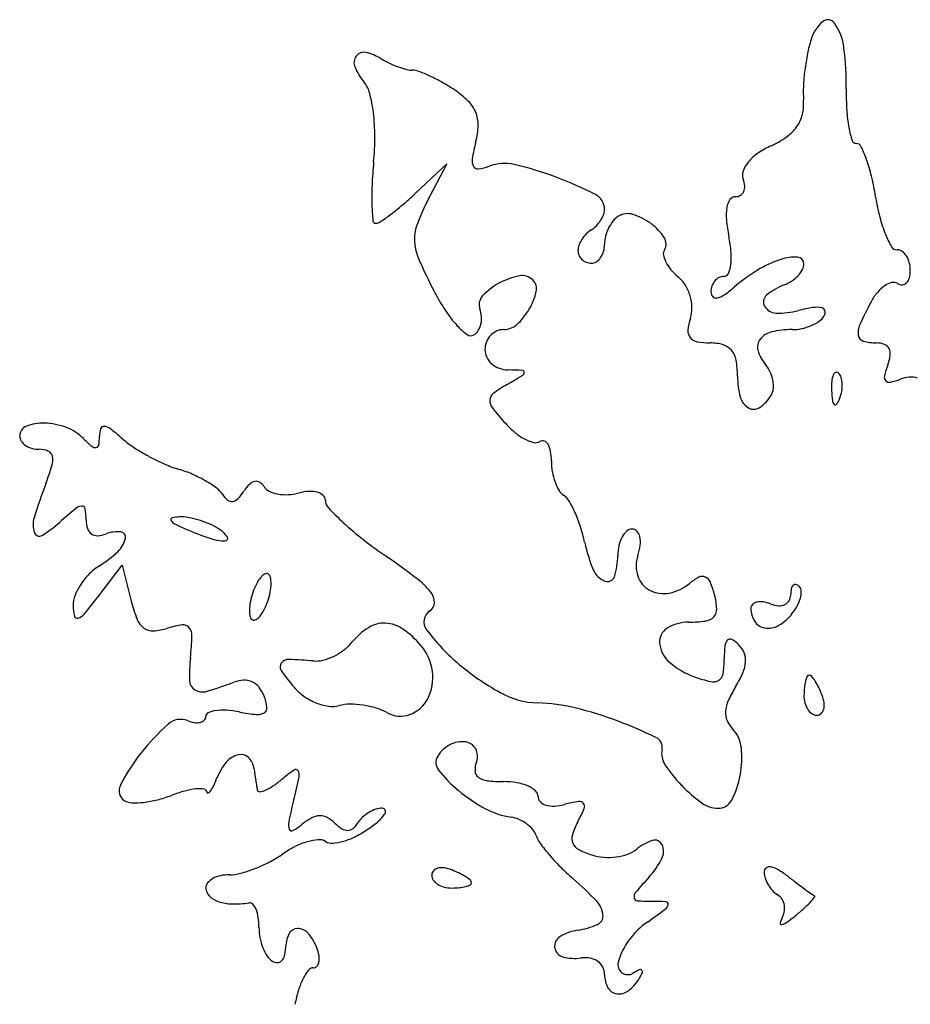
# Model space of a CAD drawing. Units: inches. Extents: x 52917 to 116498, y -39886 to 11154.
# Drawn here: x 112517 to 113854, y -24743 to -23265 of the extents above; entities that cross this region are included whole.
import ezdxf

# ---------------------------------------------------------------- set-up
doc = ezdxf.new("R2010")
doc.units = ezdxf.units.IN
doc.header["$MEASUREMENT"] = 0
doc.layers.add('freecads.com', color=7, linetype='Continuous')

msp = doc.modelspace()

# ---------------------------------------------------------------- linework, layer by layer
at = {"layer": 'freecads.com'}
for p, q in [((113110.8, -23526), (113158.2, -23481.5)), ((113158.2, -23481.5), (113128.6, -23538.4)), ((112634.3, -24131.8), (112671, -24084.1)), ((112671, -24084.1), (112684.5, -24137.9))]:
    msp.add_line(p, q, dxfattribs=at)
for centre, radius, start, end in [((113763.9, -23313.3), 61.4, 132.457, 162.4041), ((113730.6, -23276.9), 12.1, 35.3387, 132.457), ((113674.2, -23316.9), 81.3, 7.1144, 35.3387), ((113889.2, -23353), 192.8, 162.4041, 168.8351), ((113033.7, -23327.9), 14.1, 77.6018, 143.3399), ((113021.1, -23385), 72.6, 57.9673, 77.6018), ((113304.8, -23363.1), 453.5, 359.2094, 7.1144), ((113035.7, -23329.5), 16.7, 143.3399, 202.1896), ((113121.7, -23224.3), 117, 237.9673, 244.4142), ((113135.9, -23194.5), 150.1, 244.4142, 249.7629), ((114044, -23383.6), 350.6, 168.8351, 172.9457), ((113100, -23303.2), 86.1, 202.1897, 219.6901), ((113130.7, -23208.8), 134.8, 249.7628, 255.2551), ((113107.1, -23298.2), 42.4, 255.2551, 268.2633), ((113104.9, -23373.3), 32.8, 69.4735, 88.2632), ((113034.5, -23561.3), 233.6, 65.0611, 69.4735), ((114037.4, -23382.8), 344, 172.9458, 177.0757), ((112999.3, -23386.9), 44.8, 14.7062, 39.6902), ((113018.3, -23596), 271.8, 60.6304, 65.0611), ((113004.2, -23621.1), 300.6, 56.5226, 60.6305), ((113093.9, -23485.4), 137.9, 45.5336, 56.5225), ((113854.7, -23373.4), 161, 177.0757, 184.3612), ((114176.5, -23375.1), 418.3, 179.2093, 183.4888), ((112830.1, -23431.2), 219.7, 7.0198, 14.7063), ((113155.2, -23423), 50.4, 22.256, 45.5335), ((113625.7, -23390.9), 68.6, 346.3883, 4.3612), ((113157.6, -23422), 47.8, 358.1977, 22.2561), ((113976.7, -23387.3), 218.1, 183.4887, 190.4569), ((112758.5, -23440.1), 291.8, 0.0457, 7.0199), ((113640.9, -23394.6), 53, 324.5801, 346.3882), ((113087.9, -23419.8), 117.6, 345.9107, 358.1978), ((113630.4, -23387.2), 65.8, 305.3884, 324.5801), ((113919.1, -23397.9), 159.5, 190.4568, 197.6339), ((112638.1, -23440.2), 412.2, 354.663, 0.0457), ((113587.3, -23326.4), 140.4, 294.4955, 305.3884), ((113773.3, -23444.2), 6.54, 197.6338, 270), ((113527.1, -23530.1), 335.3, 165.9107, 170.3687), ((113699.2, -23572.1), 129.6, 114.4955, 124.5774), ((113773.3, -23458.6), 7.82, 26.3286, 89.9999), ((113613.9, -23537.5), 185.7, 19.9146, 26.3287), ((113213.6, -23476.8), 17.2, 170.3688, 209.0231), ((113667.1, -23525.5), 73, 124.5773, 140.0673), ((113568, -23554.1), 234.4, 13.3321, 19.9147), ((113792.5, -23548), 747.2, 174.663, 177.3764), ((113205.1, -23481.6), 7.49, 209.0233, 278.0092), ((113195.9, -23416.4), 73.2, 278.0091, 290.9936), ((113245, -23544.3), 63.7, 76.7921, 110.9936), ((113141.6, -23984.5), 515.9, 69.465, 76.7922), ((113619.8, -23498), 17.5, 160.4197, 200.9936), ((113644.9, -23506.9), 44.1, 140.0673, 160.4196), ((113123.5, -24032.9), 567.5, 62.9369, 69.465), ((113570.8, -23516.8), 35, 4.0254, 20.9936), ((113386.6, -23597.1), 421, 9.0851, 13.332), ((113419.6, -23530.9), 373.9, 177.3764, 181.931), ((113587.8, -23515.6), 18, 336.0788, 4.0254), ((112728.2, -23118.7), 558.8, 310.5921, 313.2118), ((113370.4, -23549.7), 24.9, 0, 62.9369), ((113607.5, -23551.3), 28.9, 145.6137, 170.6564), ((113591.8, -23540.5), 9.89, 90, 145.6138), ((113591.8, -23516.3), 14.4, 270.0001, 301.4093), ((113592.7, -23517.8), 12.6, 301.4092, 336.0788), ((114142.9, -23476.2), 345, 189.0851, 194.2759), ((113434.1, -23530.4), 388.4, 181.931, 185.354), ((112853.4, -23264.9), 366.3, 306.9971, 310.592), ((113376.6, -23667.1), 279.3, 152.5795, 160.3911), ((113372.7, -23549.7), 22.6, 339.2693, 360), ((113652.2, -23558.6), 74.2, 170.6563, 185.2228), ((113051.7, -23566.3), 4.28, 185.3541, 270), ((112844.2, -23252.7), 381.6, 304.1629, 306.9971), ((113346.7, -23538.7), 50.9, 315.4557, 327.0971), ((113350.8, -23541.4), 46, 327.0972, 339.2693), ((113432.7, -23586.8), 31.5, 121.7174, 141.1877), ((113429.9, -23582.2), 26.1, 72.8175, 121.7174), ((113410.1, -23646.3), 93.2, 53.8267, 72.8175), ((113816.6, -23543.6), 239.3, 185.2227, 191.31), ((114000.4, -23512.4), 197.9, 194.276, 202.144), ((113051.7, -23558.4), 12.2, 269.9999, 304.1629), ((113170.8, -23593.8), 60.9, 160.3911, 184.579), ((113396.6, -23614.9), 40.4, 121.7175, 135.637), ((113353.9, -23545.8), 40.8, 301.7175, 315.4556), ((113457.6, -23605.7), 62.8, 153.4182, 165.2768), ((113453.8, -23603.8), 58.6, 141.1879, 153.4183), ((113417.7, -23635.9), 80.3, 33.0947, 53.8268), ((113400.2, -23619.8), 46.3, 147.3227, 159.5104), ((113404.2, -23622.3), 51, 135.6371, 147.3226), ((113442.4, -23601.7), 47.1, 165.2769, 180), ((113470.5, -23601.5), 17.2, 328.2826, 33.0946), ((113378.9, -23631.1), 207.1, 4.7774, 11.3099), ((113947.2, -23534.1), 140.5, 202.144, 210.6419), ((113195.6, -23591.8), 85.8, 184.579, 203.7523), ((113378.5, -23611.7), 23.1, 159.5104, 180), ((113354.1, -23601.7), 41.2, 344.5218, 360), ((113494.4, -23616.2), 10.9, 148.2826, 190.5254), ((113834.7, -23600.7), 9.79, 210.642, 270), ((113834.7, -23623.5), 13, 54.6827, 89.9999), ((113373, -23611.7), 17.6, 180, 204.0736), ((113374.3, -23611.1), 19, 204.0737, 226.7416), ((113375, -23610.3), 20.1, 226.7416, 248.7482), ((113370.7, -23609), 22.8, 302.4775, 325.2404), ((113364.2, -23604.5), 30.7, 325.2405, 344.5218), ((113521.8, -23611.1), 38.7, 190.5254, 207.0075), ((113492.8, -23621.6), 92.8, 352.8749, 4.7774), ((113713.2, -23785), 168.8, 108.3781, 121.4708), ((113681, -23688.1), 66.8, 86.4206, 108.3781), ((113684.5, -23631.7), 10.2, 360, 86.4206), ((113828.4, -23632.5), 24, 32.3686, 54.6828), ((113819.5, -23638.1), 34.5, 14.08, 32.3686), ((113832.2, -23311.6), 781.3, 203.7524, 207.5299), ((113375.4, -23609.4), 21, 248.7482, 270), ((113375.4, -23616.3), 14.2, 270, 302.4775), ((113540.3, -23601.7), 59.5, 207.0074, 220.3464), ((113561.9, -23583.4), 87.8, 220.3464, 230.3098), ((113540.8, -23627.6), 44.5, 335.4437, 352.8749), ((113654.2, -23618.9), 43.9, 316.4081, 331.0013), ((113677.3, -23631.7), 17.5, 331.0014, 0.0001), ((113805.5, -23641.6), 48.9, 359.9999, 14.0799), ((113287.2, -23752.5), 104.9, 100.8924, 118.7626), ((113271.6, -23671.6), 22.5, 45, 100.8923), ((113471.7, -23692.1), 53.4, 32.3066, 50.3098), ((113576.2, -23670.2), 20.2, 116.8541, 139.8301), ((113574.5, -23666.8), 16.4, 90, 116.854), ((113574.5, -23643), 7.38, 270, 335.4436), ((113766.4, -23872), 270.9, 121.4707, 130.6577), ((113645.7, -23610.9), 55.6, 303.3495, 316.4082), ((113837.1, -23648.6), 16.5, 315.6607, 345.7748), ((113809.4, -23641.6), 45, 345.7748, 0), ((113284, -23746.7), 98.3, 118.7626, 137.3335), ((113274.1, -23669.1), 19, 347.655, 45), ((113463.1, -23697.5), 63.5, 16.4898, 32.3065), ((113582.1, -23673.5), 27.1, 161.0103, 179.9999), ((113578.6, -23672.3), 23.4, 139.8302, 161.0104), ((113470.1, -23526.9), 184, 304.7084, 310.6576), ((113697.7, -23748.8), 91.7, 110.9936, 130.0422), ((113643.4, -23607.3), 59.8, 290.9936, 303.3495), ((113845.8, -23707.6), 52.6, 124.5133, 140.7824), ((113833.6, -23689.9), 31.1, 102.8652, 124.5132), ((113829.3, -23671.1), 11.8, 58.2824, 102.8651), ((113842.2, -23650.2), 12.7, 238.2825, 272.2727), ((113842.3, -23653.7), 9.18, 272.2725, 315.6608), ((113440.4, -23515.9), 339.4, 207.5299, 213.1618), ((113225.3, -23692.7), 18.5, 137.3335, 200.9936), ((113205.5, -23654.1), 89.2, 329.4302, 347.655), ((113463.4, -23697.4), 63.2, 0.6374, 16.4898), ((113565.8, -23673.5), 10.8, 180, 221.8801), ((113562.8, -23676.2), 6.72, 221.8803, 281.247), ((113558.5, -23654.6), 28.7, 281.247, 304.7085), ((113647.1, -23688.6), 13.1, 130.0421, 209.317), ((113873.2, -23730), 88.1, 140.7824, 151.845), ((113171.5, -23713.3), 39.1, 4.1567, 20.9935), ((113196.7, -23648.9), 99.4, 312.2108, 329.4301), ((113474.2, -23697.3), 52.4, 342.3912, 0.6373), ((113653.4, -23685), 20.4, 209.3169, 268.5466), ((113751.7, -23961.6), 268, 99.3147, 104.0892), ((113714.2, -23733.3), 36.6, 78.5937, 99.3146), ((113720.2, -23703.6), 6.29, 14.7393, 78.5937), ((114334.5, -23976.9), 611.2, 151.8451, 155.4159), ((113303.6, -23605.3), 176, 213.1619, 222.368), ((113172.7, -23713.2), 38, 346.9422, 4.1567), ((113603.9, -23738.4), 83.7, 162.3912, 174.9612), ((113656.1, -23580.6), 124.8, 268.5467, 284.0894), ((113702, -23695.1), 27.3, 305.2032, 328.2825), ((113717, -23704.4), 9.67, 328.2826, 14.7394), ((113251.5, -23652.8), 105.5, 222.3679, 233.6447), ((113178.1, -23714.5), 32.4, 328.2326, 346.9422), ((113243.5, -23700.5), 29.8, 270, 312.2109), ((113676.9, -23661.2), 69, 270, 282.1225), ((113675.3, -23653.3), 77.1, 282.1224, 293.2821), ((113679.6, -23663.4), 66.1, 293.2821, 305.2033), ((113805.5, -23734.9), 29.5, 155.416, 187.7027), ((113194.3, -23730.5), 9.02, 233.6447, 301.7174), ((113188.3, -23720.9), 20.4, 301.7176, 328.2327), ((113245.9, -23759.5), 30.1, 137.1179, 159.0353), ((113244.5, -23758.3), 28.2, 114.3976, 137.1179), ((113243.5, -23755.9), 25.7, 90, 114.3977), ((113536.1, -23732.4), 15.6, 174.9611, 218.4783), ((113537.4, -23731.4), 17.3, 218.4784, 259.2055), ((113653, -23763.4), 30.4, 102.8739, 142.4043), ((113676.9, -23868.3), 138.1, 90, 102.8739), ((113786.5, -23737.4), 10.4, 187.7028, 254.4059), ((113247.6, -23760.2), 31.9, 159.0352, 180), ((113553.7, -23646.2), 104, 259.2054, 270), ((113553.7, -23820.8), 70.6, 73.914, 90), ((113566.1, -23777.5), 25.5, 39.5892, 73.914), ((113643.8, -23756.3), 18.9, 142.4042, 196.3438), ((113803.9, -23675.2), 75, 254.406, 270), ((113803.9, -23782.5), 32.3, 68.6817, 90), ((113811, -23764.4), 12.9, 26.2791, 68.6816), ((113806.6, -23766.6), 17.8, 351.873, 26.2791), ((113241.5, -23760.2), 25.9, 180, 206.3061), ((113246.9, -23757.6), 31.8, 206.3061, 228.8296), ((113560.6, -23782.1), 32.7, 10.2776, 39.5892), ((113681.6, -23745.3), 58.2, 196.3437, 219.6902), ((113758, -23759.7), 66.9, 339.0064, 351.873), ((113249.8, -23754.3), 36.2, 228.8298, 249.782), ((113251.3, -23750.1), 40.6, 249.782, 269.0044), ((113461, -23800.1), 133.9, 0, 10.2775), ((113595.9, -23816.4), 53.1, 25.0155, 39.6902), ((113934, -23827.2), 121.6, 159.0064, 166.8325), ((112593.9, -22685.8), 1303.3, 300.1793, 301.3479), ((113240.3, -24385), 594.3, 86.9364, 89.0045), ((113271.9, -23794.3), 2.79, 356.1689, 86.9365), ((113269, -23794.1), 5.64, 301.3479, 356.1688), ((113719.4, -23800.1), 124.4, 180, 194.5524), ((113595.4, -23816.6), 53.7, 10.4584, 25.0155), ((113768.5, -23810.2), 32.1, 158.1903, 175.8311), ((113744.7, -23800.7), 6.49, 111.1533, 158.1904), ((113743.8, -23798.4), 4.09, 45.0001, 111.1536), ((113736, -23806.3), 15.2, 16.1716, 45), ((113711.4, -23813.4), 40.8, 2.3587, 16.1717), ((113823.6, -23801.4), 8.27, 166.8325, 222.4696), ((113856.2, -23847.6), 45.9, 94.3121, 110.9937), ((113855.5, -23838.5), 36.8, 74.6146, 94.3121), ((113363.3, -24008.9), 227.2, 120.1794, 126.5), ((113603.9, -23815), 45.1, 354.5827, 10.4585), ((113858.2, -23816.7), 122.1, 175.8312, 182.3587), ((113700.6, -23813.9), 51.7, 349.9605, 2.3587), ((113823, -23801.9), 7.47, 222.4696, 282.196), ((113802.8, -23708.6), 103, 282.1959, 290.9936), ((113235.8, -23836.6), 12.8, 126.5, 177.7383), ((113624.8, -23824.7), 26.7, 194.5524, 240.0479), ((113594.3, -23797.6), 60.1, 304.4021, 328.2825), ((113625.9, -23817.1), 22.9, 328.2825, 354.5828), ((113933.9, -23813.6), 197.8, 182.3587, 186.6884), ((113696.9, -23813.2), 55.4, 338.1903, 349.9604), ((113240.6, -23836.8), 17.6, 177.7383, 218.3843), ((113619.3, -23834.2), 15.7, 240.0479, 304.4021), ((113747.2, -23835.5), 9.86, 186.6884, 225), ((113741.9, -23840.8), 2.37, 224.9999, 325.8097), ((113707.8, -23817.6), 43.7, 325.8098, 338.1904), ((113596.4, -23555), 471.5, 218.3844, 222.1447), ((112532.8, -23890), 15.9, 111.4878, 180), ((112551.2, -23936.7), 66.1, 87.614, 111.4879), ((112549.5, -23977.1), 106.6, 69.3732, 87.614), ((112643.3, -23880.6), 5.03, 84.0718, 162.6554), ((112641.9, -23894.1), 18.7, 52.235, 84.0717), ((113345.4, -23782.1), 133, 222.1447, 230.6641), ((112530.9, -23890), 13.9, 180, 213.2007), ((112561.6, -23945.1), 72.4, 45, 69.3733), ((112559.9, -23890.9), 76.9, 350.5511, 360), ((112676.3, -23890.9), 39.6, 162.6554, 180), ((112416.8, -24184.7), 386.2, 48.713, 52.235), ((113316.7, -23817.2), 87.7, 230.6642, 242.3079), ((112538.6, -23884.9), 23.1, 213.2007, 235.8685), ((112543.4, -23877.8), 31.7, 235.8686, 254.8973), ((112754.9, -23751.8), 201.1, 225, 229.7968), ((112630.6, -23898.9), 8.5, 229.7966, 277.3593), ((112631.1, -23902.7), 4.6, 277.3594, 350.5511), ((112768.2, -23784.6), 146.3, 228.7131, 237.0581), ((113302.5, -23844.2), 57.1, 242.3078, 256.462), ((113291.9, -23888.2), 11.9, 256.4619, 301.7175), ((113302.1, -23904.6), 7.4, 69.0498, 121.7175), ((113300.7, -23908.2), 11.3, 30.6062, 69.0498), ((113283.9, -23918.1), 30.8, 9.6663, 30.6061), ((112546.4, -23866.7), 43.2, 254.8974, 270), ((112546.4, -23943.9), 34, 66.7591, 90.0001), ((112555.7, -23922.3), 10.5, 11.0301, 66.759), ((112536.2, -23926.1), 30.4, 343.6881, 11.0301), ((112863.6, -23637.2), 321.8, 237.0581, 241.6856), ((112868, -23629.1), 331.1, 241.6856, 246.2794), ((113228.8, -23927.5), 86.7, 0, 9.6663), ((112223.9, -23834.7), 355.7, 339.1832, 343.6882), ((112811.4, -23758.1), 190.2, 246.2794, 253.2364), ((113411.4, -23927.5), 96, 180, 189.6683), ((112703.2, -24117.1), 184.8, 66.5622, 73.2365), ((112699.9, -24124.9), 193.2, 60.1074, 66.5622), ((113406.3, -23928.4), 90.7, 189.6684, 199.7533), ((113382.7, -24275.3), 884, 159.1833, 162.723), ((112714.4, -24099.5), 163.9, 53.382, 60.1073), ((112905.2, -24005.8), 61.1, 135.0238, 147.1813), ((112873.7, -23974.3), 16.6, 102.9038, 135.0238), ((112872.2, -23967.8), 9.87, 58.28, 102.9039), ((112867, -23976.2), 19.8, 31.7175, 58.2801), ((112899.7, -23956), 18.7, 211.7174, 244.0226), ((113389, -23934.6), 72.3, 199.7532, 210.7879), ((112788.8, -23999.4), 39.2, 33.9213, 53.382), ((112854.1, -23955.5), 39.4, 213.9213, 230.9492), ((112787.5, -23929.9), 78.9, 316.6834, 327.1814), ((112913.6, -23927.4), 50.4, 244.0227, 259.4237), ((112916.7, -23910.9), 67.2, 259.4237, 272.8337), ((112916.1, -23898.6), 79.5, 272.8336, 284.655), ((112956.3, -24052.4), 79.4, 93.4693, 104.6551), ((112953.9, -24012.9), 39.8, 74.7274, 93.4691), ((112958.9, -23994.4), 20.6, 47.3345, 74.7273), ((112966.2, -23986.5), 9.9, 0, 47.3347), ((113345, -23960.8), 21.2, 210.7877, 238.2824), ((113321.5, -23998.9), 23.5, 30.2631, 58.2826), ((112611.7, -24012.5), 17.4, 95.3237, 130.0076), ((112610.5, -24000), 4.91, 9.6862, 95.3238), ((112835.5, -23978.4), 9.89, 230.9493, 278.4548), ((112834.9, -23974.6), 13.7, 278.4546, 316.6832), ((112992.9, -23986.5), 16.8, 180, 223.3961), ((113189, -24076.2), 177, 23.9312, 30.263), ((113140.8, -24642.8), 840.4, 130.0076, 132.1447), ((112516.9, -24016), 99.9, 360, 9.6861), ((113309.3, -23687.3), 452.3, 223.3961, 227.3908), ((113153.5, -24091.9), 215.8, 17.7326, 23.9312), ((112572.3, -24023.2), 35.3, 162.723, 199.2472), ((112468.2, -23899.7), 161.9, 300.5449, 312.1447), ((112660.1, -24016), 43.3, 180, 197.3836), ((112746.4, -24015.4), 2.51, 103.9909, 208.6702), ((112755.4, -24010.5), 12.7, 208.6701, 243.3258), ((112758.4, -24063.5), 52.1, 92.0988, 103.9908), ((112889.1, -23744.3), 310.6, 243.3257, 246.746), ((112758.8, -24075.1), 63.7, 79.7812, 92.0989), ((112744.8, -24153.1), 142.9, 73.0487, 79.7811), ((112742.7, -24160), 150.1, 66.4195, 73.0488), ((112764.5, -24110.1), 95.7, 57.1275, 66.4194), ((113323.2, -23672.2), 472.8, 227.3908, 232.1138), ((112546.4, -24032.3), 7.95, 199.2472, 300.5448), ((112633.4, -24024.4), 15.3, 197.3836, 235.0592), ((112633.2, -24024.6), 15.1, 235.0593, 273.1447), ((112631.8, -23998), 41.7, 273.1448, 290.9936), ((112663.8, -24081.4), 47.7, 84.3612, 110.9937), ((112667.7, -24042.1), 8.13, 348.2617, 84.3612), ((112960.5, -23578.3), 491.3, 246.746, 251.2693), ((112791.9, -24067.6), 45.1, 35.2625, 57.1274), ((113108.6, -24106.3), 262.9, 12.3876, 17.7326), ((113448.6, -24055.9), 30.6, 131.0287, 151.9114), ((113436.6, -24042.1), 12.4, 89.9999, 131.0287), ((113436.6, -24039.7), 10, 43.2373, 90), ((113431.3, -24044.7), 17.3, 12.1335, 43.2375), ((112638.5, -24036), 37.9, 313.0333, 348.2617), ((112825.7, -23975.7), 71.7, 251.2692, 270), ((112825.7, -24043.7), 3.71, 270, 35.2624), ((113490.7, -23456.9), 745.6, 232.1138, 235.4713), ((113597.3, -23999), 237.4, 192.3876, 202.733), ((113490.2, -24069.6), 74.9, 168.2306, 180), ((113464.3, -24064.2), 48.4, 151.9115, 168.2305), ((113356.8, -24041.7), 92.7, 342.3912, 352.4132), ((113411.6, -24049), 37.5, 352.4131, 12.1337), ((112540.8, -23931.3), 181.1, 301.9852, 313.0334), ((112423.3, -25008.3), 1137.5, 52.7027, 55.4713), ((113315.7, -24069.6), 99.5, 341.4511, 360), ((113493, -24084.9), 50.2, 162.3912, 197.5291), ((112692.9, -24168.5), 101, 134.9933, 146.5218), ((112682.2, -24157.8), 85.9, 121.9852, 134.9934), ((112891.9, -24111.8), 16, 110.1036, 135.9621), ((112887.9, -24101.1), 4.6, 44.9998, 110.1034), ((112883.8, -24105.2), 10.4, 6.8349, 45), ((113407.5, -24078.5), 31.6, 202.7329, 248.4058), ((112682.7, -24161.7), 88.7, 146.5218, 158.719), ((112959.8, -24156.6), 98, 151.1348, 159.0065), ((112909.6, -24129), 40.7, 135.9619, 151.1347), ((112836.4, -24110.9), 58.1, 356.1513, 6.8349), ((113037.6, -24201.8), 123.8, 38.5594, 52.7026), ((113399.9, -24097.8), 10.8, 248.4058, 341.4511), ((113480.3, -24088.9), 36.8, 197.5292, 241.8124), ((113479.3, -24058.8), 68.3, 281.1424, 309.6903), ((113574, -24172.9), 80, 117.5354, 129.6901), ((113542, -24111.7), 10.9, 64.8732, 117.5352), ((113540.3, -24115.3), 15, 22.4206, 64.8733), ((113414.1, -24167.4), 151.5, 14.655, 22.4206), ((113681.7, -24117.3), 4.47, 76.155, 134.4896), ((113680.3, -24123.1), 10.4, 45.0002, 76.155), ((112968.3, -24159.9), 107.1, 159.0063, 166.6362), ((112788.2, -24103.1), 107.1, 339.0063, 346.6362), ((112814.8, -24109.4), 79.8, 346.6363, 356.1513), ((113115.4, -24139.9), 24.4, 359.4644, 38.5593), ((113483.9, -24082.2), 44.5, 241.8124, 281.1423), ((113656.4, -24128.3), 18.4, 330.8805, 0), ((113719.6, -24128.3), 44.8, 168.5565, 180), ((113685.8, -24121.5), 10.3, 134.4895, 168.5563), ((113680.2, -24123.1), 10.5, 1.4486, 44.9999), ((113654.6, -24123.8), 36.1, 344.1184, 1.4487), ((112637.5, -24144.1), 40.3, 158.7191, 180.7316), ((111979.1, -23627.9), 826.6, 320.2036, 322.4426), ((112892.4, -24085.7), 214.4, 194.0893, 201.6729), ((112941.7, -24153.6), 79.8, 166.6363, 176.1513), ((112796.8, -24106.4), 98, 331.1348, 339.0065), ((113124.6, -24140), 15.1, 303.6742, 359.4644), ((113465.3, -24154), 98.5, 2.5368, 14.655), ((113623.3, -24148.9), 8.44, 135.212, 180), ((113626.5, -24152.1), 12.9, 102.5527, 135.2119), ((113629.3, -24164.7), 25.8, 80.9534, 102.553), ((113624.4, -24195.5), 57.1, 69.0063, 80.9533), ((113659.7, -24103.6), 41.4, 249.0064, 265.6411), ((113658, -24125.6), 19.4, 265.6409, 294.9557), ((113660.3, -24130.5), 13.9, 294.9558, 330.8806), ((113634.5, -24118.1), 57, 330.3427, 344.1183), ((112673.2, -24143.7), 76, 180.7315, 192.7644), ((112597.6, -24143.2), 21.5, 289.152, 320.2035), ((112920.1, -24152.1), 58.1, 176.1513, 186.8349), ((112846.9, -24134), 40.7, 315.9619, 331.1347), ((113144, -24169.1), 19.9, 123.6741, 216.3268), ((113547.9, -24150.4), 15.9, 316.008, 2.5367), ((113650, -24148.9), 35.1, 180, 213.5776), ((113608.5, -24103.2), 86.9, 320.3099, 330.3428), ((112603.3, -24159.5), 4.25, 192.7645, 289.1521), ((112722.1, -24153.4), 31.2, 201.6729, 233.1619), ((112872.7, -24157.8), 10.4, 186.8349, 225), ((112868.6, -24161.9), 4.6, 224.9998, 290.1034), ((112864.7, -24151.2), 16, 290.1036, 315.9621), ((113064.4, -24215.2), 44.3, 87.6607, 122.4702), ((113064.2, -24220.5), 49.5, 55.2216, 87.6607), ((113521.7, -24231.4), 61.9, 90, 121.6496), ((113521.7, -23982.1), 187.4, 269.9999, 277.7216), ((113544.1, -24146.7), 21.2, 277.7217, 316.0082), ((113639.3, -24156), 22.3, 213.5776, 260.7662), ((113624.9, -24116.9), 65.6, 298.3532, 320.3099), ((112716.4, -24161), 21.6, 233.162, 273.3158), ((112712.6, -24095.9), 86.8, 273.3158, 287.6088), ((112779.5, -24306.6), 134.2, 97.8528, 107.6087), ((112762.7, -24184.8), 11.3, 38.2285, 97.8528), ((112756.1, -24190), 19.6, 357.9045, 38.2285), ((113098.8, -24269.3), 108.4, 122.4701, 140.3098), ((113010.9, -24297.2), 142.9, 40.5116, 55.2216), ((113365.1, -24006.5), 294.2, 216.3268, 229.4869), ((113501.8, -24199), 23.9, 121.6495, 185.7998), ((113640.9, -24146.5), 32, 260.7662, 298.3533), ((112359.7, -24175.5), 416.3, 353.5217, 357.9045), ((112960.6, -24154.7), 71.2, 306.831, 320.3098), ((113520.6, -24197.1), 42.8, 185.7997, 229.8197), ((113589.9, -24206.3), 14, 135.0943, 174.4089), ((113583.9, -24200.3), 5.54, 60.9134, 135.0944), ((113564.6, -24235), 45.2, 45, 60.9134), ((112948, -24137.8), 92.3, 295.7394, 306.831), ((113062.8, -24252.8), 74.6, 7.3978, 40.5115), ((113777.7, -24224.7), 202.7, 174.4089, 180.0001), ((113569.3, -24230.3), 38.5, 22.6466, 45.0001), ((113576.8, -24227.1), 30.4, 355.9472, 22.6466), ((113018.1, -24250.3), 246.3, 173.5217, 181.6769), ((112917.3, -24236.6), 9.41, 143.03, 214.8169), ((112920.8, -24239.3), 13.8, 88.3763, 143.0299), ((112905.4, -24780.5), 555.2, 84.56, 88.3763), ((112962, -24186.6), 41.3, 264.56, 284.2148), ((112951.4, -24144.9), 84.4, 284.2148, 295.7394), ((113432.1, -23928), 397.5, 229.4869, 240.8926), ((113573, -24135), 124.1, 229.8197, 249.7374), ((113427.2, -24224.7), 147.8, 351.1927, 360), ((113558.1, -24225.8), 49.1, 336.0212, 355.9472), ((113165.6, -24064), 311.9, 214.817, 220.571), ((113066.1, -24252.4), 71.3, 333.1475, 7.3977), ((113450.3, -24177.8), 167.2, 328.0148, 336.0213), ((112788.3, -24257), 16.4, 181.6768, 240.4063), ((112661.7, -23805), 487.8, 286.2572, 291.287), ((112854.8, -24300.6), 44, 92.085, 111.287), ((112854.2, -24284.7), 28.1, 65.2222, 92.085), ((112853.8, -24285.6), 29.1, 38.9068, 65.2222), ((113605.9, -24045.9), 219, 249.7374, 256.4109), ((113558.3, -24242.8), 16.4, 256.4108, 300.7225), ((113559.7, -24245.2), 13.7, 300.7224, 351.1926), ((113757.6, -24273.9), 62.6, 165.3181, 174.3292), ((113735, -24268), 39.3, 154.6169, 165.3181), ((113702.6, -24252.6), 3.36, 90, 154.617), ((113702.6, -24254.1), 4.85, 39.8841, 90), ((113651.5, -24296.8), 71.5, 32.8521, 39.8842), ((113634.7, -24307.7), 91.4, 25.8882, 32.852), ((112791.7, -24251), 23.3, 240.4062, 286.2571), ((112838.6, -24297.9), 48.6, 20.9936, 38.9069), ((112992.7, -24212), 84.3, 220.571, 234.4638), ((113298.4, -24168.2), 122.6, 240.8926, 268.2829), ((113732.7, -24354.2), 165.7, 148.0148, 156.064), ((113810.9, -24279.2), 116.1, 174.3293, 180), ((113585.3, -24331.7), 146.4, 20.9936, 25.8882), ((112813.4, -24307.6), 75.6, 7.8817, 20.9936), ((112996.5, -24206.7), 90.8, 234.4639, 247.6039), ((112991.9, -24217.7), 78.8, 247.6039, 261.6552), ((113086.7, -24262.8), 48.2, 289.4308, 333.1475), ((113286.5, -24564.5), 273.9, 76.4063, 88.2829), ((113626.5, -24307.1), 49.6, 156.064, 175.8382), ((113740.9, -24279.2), 46.2, 180, 194.356), ((113728.1, -24282.5), 32.9, 194.3561, 212.8521), ((113672.3, -24298.3), 53.1, 8.1872, 20.9937), ((113700.7, -24294.2), 24.5, 345.318, 8.1871), ((112802.6, -24311.3), 6.21, 114.5044, 180), ((112816.7, -24342.1), 40.1, 97.9085, 114.5044), ((112822, -24380.7), 79, 86.1267, 97.9085), ((112816.6, -24461.5), 160, 79.1778, 86.1268), ((112906.2, -23992.8), 317.2, 259.1778, 263.964), ((112874.7, -24290.3), 18, 263.9641, 302.5917), ((112879.9, -24298.4), 8.48, 302.5916, 7.8817), ((112986.4, -24255.3), 40.8, 261.6552, 284.655), ((113013.5, -24358.9), 66.2, 90.3303, 104.6551), ((113013.9, -24421.5), 128.8, 81.6215, 90.3304), ((113013.3, -24425.6), 132.9, 73.0131, 81.6215), ((113027.8, -24377.8), 83, 60.7674, 73.0131), ((113088.8, -24268.9), 41.8, 240.7674, 289.4308), ((113219.9, -24840), 557.3, 69.4251, 76.4064), ((113607.6, -24305.7), 30.6, 175.8383, 202.3405), ((113719.9, -24287.8), 23.2, 212.852, 235.2763), ((113711.9, -24297.1), 12.9, 311.8215, 345.3181), ((112758.7, -24343.5), 28.1, 69.0064, 131.7558), ((112787.9, -24267.3), 53.5, 249.0064, 260.7827), ((112783.2, -24296.3), 24.2, 260.7828, 282.1214), ((112785.8, -24308.2), 11.9, 282.1214, 314.5805), ((112788.8, -24311.3), 7.6, 314.5805, 360), ((113183.5, -24936.9), 660.8, 64.075, 69.4252), ((113614.2, -24303), 37.7, 202.3405, 224.9999), ((113714.1, -24296.2), 12.9, 235.2763, 270), ((113714.1, -24299.6), 9.6, 270, 311.8216), ((112963.8, -24573.3), 336.1, 131.7558, 141.9838), ((113555, -24362.1), 45.9, 5.9079, 45), ((113181.1, -24387.2), 38.2, 81.7884, 117.9113), ((113183.6, -24369.6), 20.5, 28.2187, 81.7884), ((113465.1, -24357.6), 16.8, 348.8967, 64.075), ((113185.8, -24396), 48.2, 117.9112, 148.2825), ((113181.5, -24370.8), 23, 339.0064, 28.2186), ((113511.4, -24366.7), 30.4, 168.8968, 213.3694), ((113452, -24372.8), 149.5, 349.6764, 5.9079), ((112935.1, -24550.9), 299.8, 141.9838, 152.9528), ((112888.3, -24432), 80.3, 139.467, 158.4928), ((112853.5, -24402.2), 34.5, 103.7352, 139.467), ((112849.2, -24384.7), 16.5, 46.6359, 103.7352), ((112842, -24392.4), 27, 7.125, 46.636), ((113160.4, -24380.3), 18.4, 148.2825, 218.2108), ((113234.3, -24391.1), 33.6, 159.0064, 183.0968), ((113409.1, -24321.5), 544.5, 187.125, 188.0331), ((113120.7, -24662.7), 332, 125.2514, 129.4838), ((112931.5, -24395), 4.24, 31.1212, 125.2516), ((112924.5, -24399.2), 12.4, 347.5336, 31.1211), ((113305.8, -24265.9), 203.4, 218.2107, 230.262), ((113213.1, -24392.2), 12.4, 183.0967, 233.5573), ((113669.7, -24262.5), 220, 213.3694, 223.7143), ((112600.7, -24318.6), 228.8, 334.9302, 338.4928), ((113595.6, -24295.2), 732.8, 188.033, 188.7598), ((113534.4, -24304.6), 670.9, 188.7597, 189.4942), ((112805.4, -24280.1), 163.7, 303.837, 309.4836), ((111597.9, -24105.9), 1371.1, 346.0081, 347.5335), ((113222.5, -24379.6), 28.1, 233.5574, 263.1323), ((113243.5, -24205.3), 203.7, 263.1322, 269.9999), ((113243.5, -24531.4), 122.4, 80.6277, 90), ((113472.8, -24376.6), 128.3, 332.1177, 349.6763), ((112683.9, -24422.6), 17.7, 152.9528, 238.2825), ((112822, -24632.4), 217, 105.2927, 110.8167), ((112791.5, -24520.9), 101.4, 95.5338, 105.2927), ((112786.7, -24471.9), 52.2, 82.2434, 95.5339), ((112793.1, -24424.9), 4.73, 5.5353, 82.2433), ((112799, -24421.1), 5, 280.1641, 324.3168), ((112760.3, -24393.3), 52.6, 324.3168, 334.93), ((113062.5, -24383.5), 192.5, 189.4942, 191.3551), ((112877, -24420.8), 3.31, 191.3552, 274.1902), ((112875.4, -24398.5), 25.7, 274.1901, 292.7233), ((112859.8, -24361.1), 66.1, 292.7235, 303.8371), ((113330.5, -24236.2), 242, 230.2619, 241.8661), ((113251.5, -24482.5), 72.9, 66.8135, 80.6277), ((113263.3, -24454.9), 42.9, 48.6651, 66.8135), ((113284.1, -24431.3), 11.4, 360, 48.6652), ((113670.3, -24261.9), 220.7, 223.7144, 234.2004), ((112685.8, -24419.6), 21.2, 238.2826, 268.4744), ((112684.7, -24282), 159.1, 276.5677, 284.1841), ((112676.8, -24250.7), 191.4, 284.184, 290.8168), ((112799.6, -24424.3), 1.73, 185.5357, 280.1643), ((113823.7, -24660.6), 922.8, 166.0081, 168.048), ((113306.5, -24431.3), 11, 180, 224.4663), ((113396.9, -24679.4), 244.2, 99.5471, 104.655), ((113357.6, -24446.2), 7.64, 37.2465, 99.547), ((113565.8, -24425.8), 23.2, 270, 332.1178), ((112688.6, -24315.1), 125.8, 268.4743, 276.5675), ((113068.7, -24501.7), 54, 108.4061, 120.6392), ((113061.6, -24480.2), 31.3, 90, 108.4061), ((113061.6, -24453.4), 4.45, 17.7728, 90), ((113059.2, -24454.1), 6.96, 325.7497, 17.773), ((113272.3, -24345), 118.6, 241.866, 261.6504), ((113312.7, -24425.2), 19.7, 224.4664, 253.2117), ((113317.8, -24408.3), 37.4, 253.2118, 273.0403), ((113315.8, -24369.3), 76.4, 273.0403, 284.6549), ((113125.5, -24346.6), 260.4, 331.8451, 336.7244), ((113357.4, -24446.4), 7.95, 336.7244, 37.2466), ((113565.8, -24406.9), 42.1, 234.2004, 270), ((112993.4, -24535.5), 81.4, 117.9055, 129.6902), ((112968.6, -24488.6), 28.4, 92.0454, 117.9054), ((112968.4, -24483.3), 23.1, 62.6582, 92.0453), ((112958, -24503.4), 45.6, 45, 62.6583), ((113058.6, -24491.4), 39.6, 132.6511, 148.2825), ((113069.9, -24503.7), 56.2, 120.6392, 132.6511), ((112917, -24303.9), 215.1, 305.0085, 310.2396), ((113023.8, -24430), 49.8, 310.2396, 325.7496), ((113248.2, -24509.1), 47.3, 66.5679, 81.6504), ((113244, -24518.8), 57.8, 53.5947, 66.5678), ((112940.3, -24473.6), 19.8, 168.0481, 200.3504), ((112925.4, -24479.1), 3.99, 200.3504, 299.7005), ((112879, -24397.7), 97.6, 299.7004, 309.6901), ((113037.1, -24424.3), 66.2, 225, 236.7482), ((113009.5, -24466.4), 15.8, 236.7482, 270.7856), ((113009.5, -24469.9), 12.3, 270.7855, 310.6999), ((112993.4, -24451.1), 37.1, 310.7001, 328.2826), ((112956.7, -24360.6), 145.8, 296.557, 305.0084), ((113247.2, -24514.5), 52.5, 40.0273, 53.5947), ((113265.8, -24498.9), 28.2, 18.4349, 40.0272), ((113452.7, -24521.7), 110.7, 151.845, 162.6), ((112972.1, -24578.1), 82.2, 94.6711, 106.3041), ((112966.8, -24513.8), 17.7, 58.2825, 94.6711), ((112971.6, -24390.2), 112.7, 286.3042, 296.557), ((113332.7, -24476.6), 42.3, 198.435, 216.2162), ((113364.5, -24494.1), 18.3, 162.6, 203.2096), ((113490.1, -24567.4), 73.7, 108.0217, 129.6901), ((113470.9, -24508.4), 11.7, 24.737, 108.0217), ((112995.4, -24637.1), 145.8, 116.557, 125.0084), ((112980.6, -24607.4), 112.7, 106.3042, 116.557), ((112985.4, -24483.8), 17.7, 238.2825, 274.6711), ((112980.1, -24419.5), 82.2, 274.6711, 286.3041), ((113529.1, -24332.8), 285.7, 216.2162, 220.555), ((113365.4, -24493.8), 19.3, 203.2096, 242.4763), ((113413.9, -24400.6), 124.3, 242.4763, 252.3912), ((113416.6, -24478.7), 41.4, 289.1367, 309.6902), ((113459.7, -24513.6), 24.1, 332.9621, 24.737), ((112811, -24373.7), 175.8, 297.5272, 305.0085), ((113564.2, -24302.7), 332, 220.555, 224.8986), ((113399.4, -24446.4), 76.2, 252.3912, 265.8516), ((113400.8, -24427.4), 95.3, 265.8517, 277.235), ((113401.9, -24436.6), 86, 277.2351, 289.1366), ((113367.7, -24466.6), 127.4, 317.8553, 332.962), ((112797.6, -24353.7), 199.5, 284.8158, 291.2716), ((112789.1, -24331.6), 223.2, 291.2716, 297.5272), ((113147.9, -24551.6), 12.9, 104.6819, 138.1785), ((113150.8, -24562.7), 24.5, 81.8129, 104.682), ((113146.7, -24591.1), 53.1, 69.0063, 81.8128), ((113113.3, -24678.2), 146.4, 64.1118, 69.0064), ((113583.5, -24283.5), 359.2, 224.8986, 228.9934), ((113643.2, -24545.1), 8.3, 130.7467, 180), ((113643.1, -24545), 8.2, 81.0358, 130.7466), ((113639.5, -24567.7), 31.1, 59.4608, 81.0358), ((113581.7, -24665.8), 145, 52.569, 59.4607), ((112820.2, -24578.2), 27.1, 119.3616, 140.7592), ((112827.3, -24591), 41.8, 102.4332, 119.3617), ((112831.9, -24611.8), 63, 90, 102.4331), ((112831.9, -24483.3), 65.5, 270, 284.8157), ((113145.4, -24549.4), 9.6, 138.1784, 180), ((113148.7, -24549.4), 12.9, 180, 214.7237), ((113157.2, -24543.5), 23.2, 214.7237, 237.148), ((113137.3, -24628.7), 91.4, 57.148, 64.1118), ((113148.1, -24612), 71.5, 50.1158, 57.1479), ((113190.8, -24560.9), 4.85, 0, 50.1159), ((112986.5, -24970.1), 550.6, 43.8684, 48.9934), ((114116, -25143.8), 881.8, 137.8553, 139.845), ((113663, -24545.1), 28.1, 180, 198.7611), ((113683.5, -24538.1), 49.8, 198.7611, 210.9983), ((114804.4, -23068.3), 1866.7, 232.569, 233.0998), ((112808.5, -24568.7), 12, 140.7593, 180), ((112812.9, -24568.7), 16.4, 180, 225.9528), ((113162.5, -24535.4), 32.9, 237.1479, 255.6439), ((113165.7, -24522.5), 46.2, 255.644, 270), ((113165.7, -24452.6), 116.1, 270, 275.6707), ((113171, -24505.9), 62.6, 275.6708, 284.6819), ((113176.9, -24528.4), 39.3, 284.6819, 295.3831), ((113192.3, -24560.9), 3.36, 295.383, 360), ((113685.7, -24536.8), 52.4, 210.9982, 222.9624), ((114418.4, -23582.4), 1223.8, 233.0998, 233.8281), ((114634.5, -23286.9), 1589.9, 233.828, 234.2987), ((112827.2, -24553.9), 37.1, 225.9528, 251.0101), ((113450, -24581.9), 10.5, 139.845, 186.8608), ((113444.8, -24582.6), 5.22, 186.8608, 265.4835), ((113675, -24546.8), 37.7, 222.9626, 238.2826), ((113644.2, -24596.6), 20.8, 32.2625, 58.2825), ((113640.6, -24598.9), 25.1, 9.6637, 32.2623), ((113607.7, -24499.7), 132.2, 316.7523, 321.1871), ((113722.9, -24555.4), 27.8, 234.2987, 242.8719), ((113709.5, -24581.6), 1.6, 321.1868, 62.8718), ((112837.8, -24523.1), 69.6, 251.0102, 268.541), ((112839.6, -24453.4), 139.3, 268.541, 278.9726), ((112862.3, -24597.3), 6.37, 42.1373, 98.9726), ((112847.4, -24610.8), 26.5, 22.3674, 42.1371), ((112824.3, -24620.3), 51.5, 8.4807, 22.3676), ((113358.8, -24612.2), 34.2, 4.9959, 43.8684), ((113466.5, -24306.9), 281.7, 265.4836, 270), ((112711.3, -23551.3), 1304.5, 305.0085, 306.4452), ((113466.5, -24860.1), 271.4, 85.5569, 89.9999), ((113479.2, -24591.2), 11.8, 306.4453, 347.5035), ((113487.3, -24593), 3.49, 347.5036, 85.5569), ((113637.4, -24599.4), 28.3, 348.5315, 9.6638), ((113461.5, -24339.7), 349, 309.0566, 311.8067), ((113588, -24481.2), 159.2, 311.8067, 316.7522), ((112776.8, -24627.4), 99.5, 360, 8.4807), ((113378.8, -24610.5), 14.2, 293.725, 4.9959), ((113675.8, -24623.7), 16.9, 149.046, 172.1647), ((113634.3, -24598.8), 31.5, 329.0459, 348.5314), ((113538.8, -24435), 226.3, 305.0772, 309.0566), ((112960.8, -24627.4), 84.5, 180, 190.7365), ((112934.5, -24644.3), 14.8, 91.4316, 154.6277), ((112934.6, -24650.2), 20.7, 40.597, 91.4315), ((113335.9, -24512.9), 120.7, 278.9043, 293.7251), ((113528, -24717.3), 119.1, 125.0085, 143.63), ((113661, -24621.6), 1.92, 172.1648, 281.8572), ((113657.2, -24603.5), 20.4, 281.8571, 305.0772), ((112962.1, -24627.2), 85.8, 190.7366, 201.3443), ((112967, -24659.7), 50.8, 154.6277, 180), ((112893.7, -24685.3), 74.6, 20.9936, 40.597), ((113336.9, -24656.1), 16.7, 121.462, 187.9216), ((113365.7, -24703.2), 71.9, 98.9043, 121.4621), ((112947.8, -24632.7), 70.5, 201.3443, 212.8538), ((112874, -24659.7), 42.2, 344.8688, 360), ((112906, -24680.5), 61.4, 9.871, 20.9936), ((113336.7, -24656.1), 16.4, 187.9217, 255.0505), ((113514.5, -24707.4), 102.4, 143.63, 164.4875), ((112909.1, -24657.8), 24.4, 212.8537, 238.2826), ((112899.6, -24666.6), 15.7, 313.2585, 344.8689), ((112939.5, -24674.7), 27.4, 349.5582, 9.871), ((113350.8, -24603.2), 71.2, 255.0505, 277.7515), ((113366.1, -24715.7), 42.4, 79.2889, 97.7515), ((113368.7, -24702.1), 28.5, 54.4624, 79.2889), ((112903.8, -24666.2), 14.4, 238.2825, 269.9741), ((112903.8, -24671.1), 9.51, 269.974, 313.2585), ((112957.8, -24697.6), 9.13, 90.0001, 142.5542), ((112957.8, -24681.1), 7.42, 270, 317.9801), ((112953.7, -24677.3), 13, 317.9801, 349.5582), ((113371.4, -24698.3), 23.8, 26.8238, 54.4623), ((113370.6, -24698.7), 24.7, 0, 26.8237), ((113430.1, -24684), 14.8, 164.4874, 233.7956), ((113047.6, -24757.1), 117.3, 153.3763, 162.725), ((113012.8, -24739.7), 78.4, 142.5541, 153.3761), ((113436.3, -24698.7), 41, 180.0001, 208.823), ((113430.3, -24683.6), 15.2, 233.7956, 301.7175), ((113485.5, -24772.9), 89.8, 115.0721, 121.7175), ((113370.7, -24658.1), 89.8, 328.2825, 334.9279), ((113448.9, -24694.7), 3.46, 45, 115.0722), ((113448.9, -24694.7), 3.46, 334.9278, 45), ((113415.9, -24709.9), 17.7, 208.8229, 262.6736), ((113392.6, -24671.7), 64, 306.9622, 328.2826), ((113119.3, -24779.4), 192.4, 162.725, 169.1778), ((113416.7, -24703.7), 24, 262.6737, 306.9622)]:
    msp.add_arc(centre, radius, start, end, dxfattribs=at)

doc.saveas('drawing.dxf')
